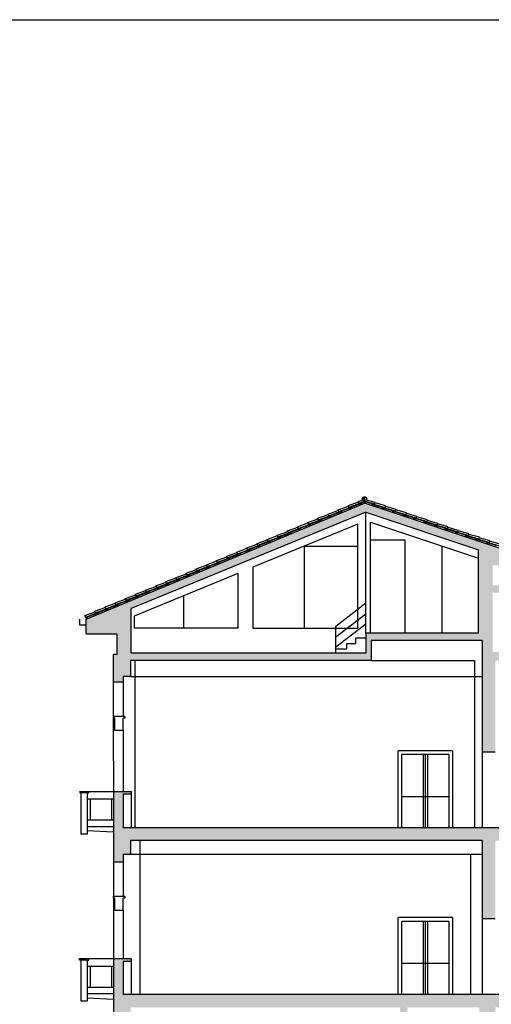
# Model space of a CAD drawing. Units: millimetres. Extents: x 1645 to 2470, y 1679 to 1940.
# Drawn here: x 1668 to 1680, y 1808 to 1833 of the extents above; entities that cross this region are included whole.
import ezdxf

# ---------------------------------------------------------------- set-up
doc = ezdxf.new("R2010")
doc.units = ezdxf.units.MM
for name, color, linetype in [('andamenti', 5, 'Continuous'), ('Campitura principale', 7, 'Continuous'), ('edifici', 3, 'Continuous'), ('infissi', 4, 'Continuous'), ('lin', 2, 'Continuous'), ('linee', 1, 'Continuous')]:
    doc.layers.add(name, color=color, linetype=linetype)

msp = doc.modelspace()

# ---------------------------------------------------------------- hatches: boundary and pattern name
at = {"layer": 'Campitura principale', "true_color": 0x000000}
h = msp.add_hatch(color=18, dxfattribs=at)
h.dxf.hatch_style = 1
edge = h.paths.add_edge_path()
edge.add_line((1701.489, 1818.36), (1701.489, 1819.24))
edge.add_line((1701.489, 1819.24), (1701.607, 1819.24))
edge.add_line((1701.607, 1819.24), (1701.607, 1819.337))
edge.add_spline(control_points=[(1701.607, 1819.337), (1701.716, 1819.338), (1701.805, 1819.372), (1701.828, 1819.429), (1701.848, 1819.532)], knot_values=[0, 0, 0, 0, 0.718597, 1.718597, 1.718597, 1.718597, 1.718597], degree=3, periodic=0)
edge.add_line((1701.848, 1819.532), (1701.607, 1819.532))
edge.add_line((1701.607, 1819.532), (1701.607, 1819.7))
edge.add_line((1701.607, 1819.7), (1701.778, 1819.7))
edge.add_line((1701.778, 1819.7), (1701.778, 1819.746))
edge.add_line((1701.778, 1819.746), (1698.878, 1821.284))
edge.add_line((1698.878, 1821.284), (1695.943, 1819.761))
edge.add_line((1695.943, 1819.761), (1695.943, 1819.7))
edge.add_line((1695.943, 1819.7), (1696.115, 1819.7))
edge.add_line((1696.115, 1819.7), (1696.115, 1819.532))
edge.add_line((1696.115, 1819.532), (1695.873, 1819.532))
edge.add_spline(control_points=[(1695.873, 1819.532), (1695.893, 1819.429), (1695.917, 1819.372), (1696.006, 1819.338), (1696.115, 1819.337)], knot_values=[0, 0, 0, 0, 1, 1.718597, 1.718597, 1.718597, 1.718597], degree=3, periodic=0)
edge.add_line((1696.115, 1819.337), (1696.115, 1819.24))
edge.add_line((1696.115, 1819.24), (1696.233, 1819.24))
edge.add_line((1696.233, 1819.24), (1696.233, 1818.949))
edge.add_line((1696.233, 1818.949), (1679.861, 1818.949))
edge.add_line((1679.861, 1818.949), (1679.861, 1819.444))
edge.add_line((1679.861, 1819.444), (1680.324, 1819.444))
edge.add_line((1680.324, 1819.444), (1680.324, 1819.775))
edge.add_line((1680.324, 1819.775), (1676.656, 1821.003))
edge.add_line((1676.656, 1821.003), (1669.698, 1818.099))
edge.add_line((1669.698, 1818.099), (1669.698, 1817.732))
edge.add_line((1669.698, 1817.732), (1670.461, 1817.732))
edge.add_line((1670.461, 1817.732), (1670.461, 1817.219))
edge.add_line((1670.461, 1817.219), (1670.369, 1817.219))
edge.add_line((1670.369, 1817.219), (1670.369, 1816.522))
edge.add_line((1670.369, 1816.522), (1670.623, 1816.522))
edge.add_line((1670.623, 1816.522), (1670.623, 1816.669))
edge.add_line((1670.623, 1816.669), (1670.808, 1816.669))
edge.add_line((1670.808, 1816.669), (1670.808, 1817.067))
edge.add_line((1670.808, 1817.067), (1676.817, 1817.067))
edge.add_line((1676.817, 1817.067), (1676.817, 1817.57))
edge.add_line((1676.817, 1817.57), (1679.595, 1817.57))
edge.add_line((1679.595, 1817.57), (1679.595, 1814.771))
edge.add_line((1679.595, 1814.771), (1679.924, 1814.771))
edge.add_line((1679.924, 1814.771), (1679.924, 1817.063))
edge.add_line((1679.924, 1817.063), (1697.877, 1817.063))
edge.add_line((1697.877, 1817.063), (1697.877, 1816.828))
edge.add_line((1697.877, 1816.828), (1698.377, 1816.828))
edge.add_line((1698.377, 1816.828), (1698.377, 1817.063))
edge.add_line((1698.377, 1817.063), (1700.989, 1817.063))
edge.add_line((1700.989, 1817.063), (1700.989, 1814.462))
edge.add_line((1700.989, 1814.462), (1701.239, 1814.462))
edge.add_line((1701.239, 1814.462), (1701.239, 1817.206))
edge.add_line((1701.239, 1817.206), (1715.279, 1817.206))
edge.add_line((1715.279, 1817.206), (1715.279, 1812.877))
edge.add_line((1715.279, 1812.877), (1670.623, 1812.877))
edge.add_line((1670.623, 1812.877), (1670.623, 1813.718))
edge.add_line((1670.623, 1813.718), (1670.82, 1813.718))
edge.add_line((1670.82, 1813.718), (1670.82, 1813.79))
edge.add_line((1670.82, 1813.79), (1670.375, 1813.79))
edge.add_line((1670.375, 1813.79), (1670.375, 1812.028))
edge.add_line((1670.375, 1812.028), (1670.623, 1812.028))
edge.add_line((1670.623, 1812.028), (1670.623, 1812.213))
edge.add_line((1670.623, 1812.213), (1670.808, 1812.213))
edge.add_line((1670.808, 1812.213), (1670.808, 1812.56))
edge.add_line((1670.808, 1812.56), (1679.595, 1812.56))
edge.add_line((1679.595, 1812.56), (1679.595, 1810.597))
edge.add_line((1679.595, 1810.597), (1679.924, 1810.597))
edge.add_line((1679.924, 1810.597), (1679.924, 1812.56))
edge.add_line((1679.924, 1812.56), (1697.877, 1812.56))
edge.add_line((1697.877, 1812.56), (1697.877, 1812.34))
edge.add_line((1697.877, 1812.34), (1698.377, 1812.34))
edge.add_line((1698.377, 1812.34), (1698.377, 1812.56))
edge.add_line((1698.377, 1812.56), (1705.713, 1812.56))
edge.add_arc((1705.747, 1811.503), 1.058, 88.1459, 91.8541, ccw=False)
edge.add_line((1705.782, 1812.56), (1708.099, 1812.56))
edge.add_arc((1708.131, 1811.461), 1.099, 88.3036, 91.6964, ccw=False)
edge.add_line((1708.164, 1812.56), (1711.195, 1812.56))
edge.add_arc((1711.214, 1811.463), 1.098, 88.9849, 91.0151, ccw=False)
edge.add_line((1711.234, 1812.56), (1714.259, 1812.56))
edge.add_arc((1714.286, 1811.481), 1.08, 88.6119, 91.3881, ccw=False)
edge.add_line((1714.312, 1812.56), (1716.656, 1812.56))
edge.add_arc((1716.685, 1811.469), 1.092, 88.4881, 91.5119, ccw=False)
edge.add_line((1716.713, 1812.56), (1719.058, 1812.56))
edge.add_arc((1719.084, 1811.481), 1.08, 88.6119, 91.3881, ccw=False)
edge.add_line((1719.11, 1812.56), (1724.09, 1812.56))
edge.add_line((1724.09, 1812.56), (1724.09, 1812.34))
edge.add_line((1724.09, 1812.34), (1724.575, 1812.34))
edge.add_line((1724.575, 1812.34), (1724.575, 1812.56))
edge.add_line((1724.575, 1812.56), (1726.655, 1812.56))
edge.add_line((1726.655, 1812.56), (1726.655, 1813.567))
edge.add_line((1726.655, 1813.567), (1726.575, 1813.619))
edge.add_line((1726.575, 1813.619), (1726.575, 1812.877))
edge.add_line((1726.575, 1812.877), (1715.462, 1812.877))
edge.add_line((1715.462, 1812.877), (1715.462, 1817.206))
edge.add_line((1715.462, 1817.206), (1717.908, 1817.206))
edge.add_line((1717.908, 1817.206), (1717.908, 1814.457))
edge.add_line((1717.908, 1814.457), (1718.091, 1814.457))
edge.add_line((1718.091, 1814.457), (1718.091, 1817.206))
edge.add_line((1718.091, 1817.206), (1720.955, 1817.206))
edge.add_line((1720.955, 1817.206), (1720.955, 1814.457))
edge.add_line((1720.955, 1814.457), (1721.138, 1814.457))
edge.add_line((1721.138, 1814.457), (1721.138, 1815.015))
edge.add_line((1721.138, 1815.015), (1724.183, 1815.015))
edge.add_line((1724.183, 1815.015), (1724.183, 1815.271))
edge.add_line((1724.183, 1815.271), (1721.138, 1815.271))
edge.add_line((1721.138, 1815.271), (1721.138, 1817.206))
edge.add_line((1721.138, 1817.206), (1724.09, 1817.206))
edge.add_line((1724.09, 1817.206), (1724.09, 1816.828))
edge.add_line((1724.09, 1816.828), (1724.575, 1816.828))
edge.add_line((1724.575, 1816.828), (1724.575, 1816.97))
edge.add_line((1724.575, 1816.97), (1732.051, 1816.97))
edge.add_line((1732.051, 1816.97), (1732.051, 1815.717))
edge.add_line((1732.051, 1815.717), (1732.432, 1815.717))
edge.add_line((1732.432, 1815.717), (1732.432, 1816.511))
edge.add_line((1732.432, 1816.511), (1732.536, 1816.511))
edge.add_line((1732.536, 1816.511), (1732.536, 1817.116))
edge.add_line((1732.536, 1817.116), (1732.644, 1817.116))
edge.add_line((1732.644, 1817.116), (1732.644, 1817.241))
edge.add_line((1732.644, 1817.241), (1732.92, 1817.241))
edge.add_line((1732.92, 1817.241), (1732.92, 1817.333))
edge.add_arc((1732.92, 1817.523), 0.191, 270, 360)
edge.add_line((1733.111, 1817.523), (1732.643, 1817.523))
edge.add_line((1732.643, 1817.523), (1732.642, 1817.934))
edge.add_line((1732.642, 1817.934), (1732.051, 1817.934))
edge.add_line((1732.051, 1817.934), (1732.051, 1817.287))
edge.add_line((1732.051, 1817.287), (1724.575, 1817.287))
edge.add_line((1724.575, 1817.287), (1724.575, 1819.824))
edge.add_line((1724.575, 1819.824), (1726.781, 1820.839))
edge.add_line((1726.781, 1820.839), (1729.973, 1820.839))
edge.add_line((1729.973, 1820.839), (1732.051, 1819.824))
edge.add_line((1732.051, 1819.824), (1732.051, 1818.683))
edge.add_line((1732.051, 1818.683), (1732.642, 1818.683))
edge.add_line((1732.642, 1818.683), (1732.642, 1819.274))
edge.add_line((1732.642, 1819.274), (1732.76, 1819.274))
edge.add_line((1732.76, 1819.274), (1732.76, 1819.37))
edge.add_spline(control_points=[(1732.76, 1819.37), (1732.869, 1819.371), (1732.958, 1819.405), (1732.982, 1819.462), (1733.002, 1819.565)], knot_values=[0, 0, 0, 0, 0.718597, 1.718597, 1.718597, 1.718597, 1.718597], degree=3, periodic=0)
edge.add_line((1733.002, 1819.565), (1732.76, 1819.565))
edge.add_line((1732.76, 1819.565), (1732.76, 1819.733))
edge.add_line((1732.76, 1819.733), (1732.932, 1819.733))
edge.add_line((1732.932, 1819.733), (1732.932, 1819.789))
edge.add_line((1732.932, 1819.789), (1730.156, 1821.145))
edge.add_line((1730.156, 1821.145), (1726.651, 1821.145))
edge.add_line((1726.651, 1821.145), (1723.8, 1819.833))
edge.add_line((1723.8, 1819.833), (1723.8, 1819.733))
edge.add_line((1723.8, 1819.733), (1723.972, 1819.733))
edge.add_line((1723.972, 1819.733), (1723.972, 1819.565))
edge.add_line((1723.972, 1819.565), (1723.73, 1819.565))
edge.add_spline(control_points=[(1723.73, 1819.565), (1723.75, 1819.462), (1723.774, 1819.405), (1723.863, 1819.371), (1723.972, 1819.37)], knot_values=[0, 0, 0, 0, 1, 1.718597, 1.718597, 1.718597, 1.718597], degree=3, periodic=0)
edge.add_line((1723.972, 1819.37), (1723.972, 1819.274))
edge.add_line((1723.972, 1819.274), (1724.09, 1819.274))
edge.add_line((1724.09, 1819.274), (1724.09, 1818.36))
edge.add_line((1724.09, 1818.36), (1701.489, 1818.36))
h.paths.add_polyline_path([(1724.09, 1818.043), (1724.09, 1817.523), (1701.489, 1817.523), (1701.489, 1818.043)], flags=16)
h.paths.add_polyline_path([(1700.989, 1817.276), (1679.861, 1817.276), (1679.861, 1818.762), (1696.722, 1818.762), (1696.722, 1819.816), (1697.877, 1820.415), (1697.877, 1818.863), (1698.377, 1818.863), (1698.377, 1820.677), (1698.878, 1820.937), (1700.989, 1819.818)], flags=16)
h.paths.add_polyline_path([(1679.507, 1817.752), (1676.688, 1817.752), (1676.688, 1817.248), (1670.817, 1817.248), (1670.817, 1818.365), (1676.688, 1820.776), (1679.507, 1819.839)], flags=16)
h.paths.add_polyline_path([(1676.688, 1817.985), (1675.939, 1817.406), (1675.939, 1817.879), (1673.862, 1817.879), (1673.862, 1819.398), (1676.487, 1820.476), (1676.487, 1818.351), (1676.688, 1818.506)], flags=0)
h.paths.add_polyline_path([(1673.484, 1817.879), (1670.893, 1817.879), (1670.893, 1818.179), (1673.484, 1819.243)], flags=0)
h = msp.add_hatch(color=18, dxfattribs=at)
h.dxf.hatch_style = 1
h.paths.add_polyline_path([(1729.968, 1810.495), (1732.051, 1810.495), (1732.051, 1809.452), (1732.742, 1809.452), (1732.742, 1809.621), (1732.644, 1809.621), (1732.644, 1813.608), (1732.708, 1813.608), (1732.708, 1813.743), (1732.051, 1813.743), (1732.051, 1810.769), (1729.604, 1810.769), (1729.604, 1810.624), (1729.381, 1810.624), (1729.381, 1810.479), (1729.158, 1810.479), (1729.158, 1810.334), (1728.934, 1810.334), (1728.934, 1810.189), (1728.711, 1810.189), (1728.711, 1810.043), (1728.488, 1810.043), (1728.488, 1809.898), (1728.265, 1809.898), (1728.265, 1809.753), (1728.041, 1809.753), (1728.041, 1809.608), (1727.818, 1809.608), (1727.818, 1809.463), (1727.595, 1809.463), (1727.595, 1809.318), (1727.372, 1809.318), (1727.372, 1809.173), (1727.149, 1809.173), (1727.149, 1809.028), (1726.925, 1809.028), (1726.925, 1808.883), (1726.652, 1808.883), (1726.652, 1808.703), (1670.623, 1808.703), (1670.623, 1809.533), (1670.82, 1809.533), (1670.82, 1809.605), (1670.375, 1809.605), (1670.375, 1808.037), (1670.808, 1808.037), (1670.808, 1808.386), (1677.543, 1808.386), (1677.543, 1807.093), (1677.723, 1807.093), (1677.723, 1808.386), (1679.522, 1808.386), (1679.522, 1807.093), (1679.924, 1807.093), (1679.924, 1808.386), (1697.877, 1808.386), (1697.877, 1808.165), (1698.377, 1808.165), (1698.377, 1808.386), (1724.09, 1808.386), (1724.09, 1808.165), (1724.575, 1808.165), (1724.575, 1808.386), (1726.655, 1808.386)])
h.paths.add_polyline_path([(1736.992, 1805.145), (1679.961, 1805.145), (1679.961, 1805.285), (1679.742, 1805.285), (1679.742, 1805.376), (1679.477, 1805.376), (1679.477, 1805.504), (1670.779, 1805.504), (1670.779, 1805.135), (1662.376, 1804.991), (1662.386, 1804.46), (1670.788, 1804.605), (1670.779, 1804.973), (1679.477, 1804.973), (1679.477, 1804.845), (1679.742, 1804.845), (1679.742, 1804.754), (1679.961, 1804.754), (1679.961, 1804.614), (1736.992, 1804.614)])
h.paths.add_polyline_path([(1670.779, 1805.946), (1670.819, 1805.946), (1670.819, 1806.027), (1670.68, 1806.027), (1670.68, 1806.828), (1670.726, 1806.828), (1670.726, 1806.895), (1670.294, 1806.895), (1670.294, 1806.828), (1670.33, 1806.828), (1670.33, 1805.128), (1670.779, 1805.135), (1670.779, 1805.504)])
edge = h.paths.add_edge_path()
edge.add_spline(control_points=[(1732.646, 1808.447), (1732.726, 1808.435), (1732.807, 1808.466), (1732.825, 1808.561), (1732.814, 1808.623), (1732.766, 1808.691), (1732.678, 1808.685)], knot_values=[0, 0, 0, 0, 1, 2, 3, 4, 4, 4, 4], degree=3, periodic=0)
edge.add_line((1732.678, 1808.685), (1732.051, 1808.685))
edge.add_line((1732.051, 1808.685), (1732.051, 1805.145))
edge.add_line((1732.051, 1805.145), (1733.086, 1805.145))
edge.add_line((1733.086, 1805.145), (1732.646, 1808.447))
h.paths.add_polyline_path([(1732.051, 1806.959), (1729.604, 1806.959), (1729.604, 1806.824), (1729.424, 1806.824), (1729.424, 1806.698), (1729.187, 1806.698), (1729.187, 1806.572), (1728.949, 1806.572), (1728.949, 1806.446), (1728.711, 1806.446), (1728.711, 1806.32), (1728.487, 1806.32), (1728.487, 1806.181), (1728.287, 1806.181), (1728.287, 1806.047), (1728.032, 1806.047), (1728.032, 1805.902), (1727.816, 1805.902), (1727.816, 1805.776), (1727.561, 1805.776), (1727.561, 1805.65), (1727.342, 1805.65), (1727.342, 1805.524), (1727.124, 1805.524), (1727.124, 1805.398), (1726.869, 1805.398), (1726.869, 1805.294), (1726.655, 1805.294), (1726.655, 1805.145), (1727.038, 1805.145), (1729.897, 1806.685), (1732.051, 1806.685)])

# ---------------------------------------------------------------- linework, layer by layer
at = {"color": 18, "true_color": 0x000000}
msp.add_line((1645.04, 1833.103), (1758.861, 1833.103), dxfattribs=at)
at = {"color": 1}
for p, q in [((1676.25, 1820.943), (1676.508, 1821.036)), ((1676.265, 1820.9), (1676.588, 1821.019)), ((1676.334, 1820.913), (1676.592, 1821.008)), ((1676.503, 1821.049), (1676.624, 1821.093)), ((1676.523, 1820.995), (1676.503, 1821.049)), ((1676.519, 1821.006), (1676.639, 1821.05)), ((1676.581, 1820.972), (1676.57, 1821)), ((1676.6, 1821.112), (1676.587, 1821.112)), ((1676.588, 1821.019), (1676.643, 1821.039)), ((1676.588, 1821.019), (1676.592, 1821.008)), ((1676.656, 1821.004), (1676.624, 1821.093)), ((1676.656, 1821.004), (1676.656, 1821.146)), ((1676.656, 1821.004), (1676.68, 1821.089)), ((1676.841, 1820.985), (1676.665, 1821.036)), ((1676.91, 1820.977), (1676.668, 1821.047)), ((1676.923, 1821.021), (1676.68, 1821.089)), ((1676.724, 1821.112), (1676.712, 1821.112)), ((1676.91, 1820.977), (1676.923, 1821.021)), ((1677.183, 1820.934), (1676.919, 1821.008)), ((1675.743, 1820.732), (1676.001, 1820.825)), ((1675.759, 1820.689), (1676.081, 1820.808)), ((1675.827, 1820.702), (1676.085, 1820.797)), ((1675.996, 1820.838), (1676.254, 1820.93)), ((1676.012, 1820.795), (1675.996, 1820.838)), ((1676.012, 1820.795), (1676.334, 1820.913)), ((1676.012, 1820.795), (1676.016, 1820.784)), ((1676.046, 1820.749), (1676.034, 1820.778)), ((1676.075, 1820.761), (1676.063, 1820.789)), ((1676.08, 1820.808), (1676.338, 1820.903)), ((1676.081, 1820.808), (1676.085, 1820.797)), ((1676.265, 1820.9), (1676.25, 1820.943)), ((1676.265, 1820.9), (1676.269, 1820.89)), ((1676.3, 1820.855), (1676.288, 1820.884)), ((1676.328, 1820.867), (1676.316, 1820.895)), ((1676.334, 1820.913), (1676.338, 1820.903)), ((1676.553, 1820.961), (1676.541, 1820.99)), ((1676.84, 1820.985), (1676.837, 1820.974)), ((1677.101, 1820.898), (1676.837, 1820.974)), ((1677.171, 1820.89), (1676.84, 1820.985)), ((1676.85, 1820.939), (1676.86, 1820.968)), ((1676.879, 1820.929), (1676.889, 1820.959)), ((1676.91, 1820.977), (1676.907, 1820.966)), ((1677.101, 1820.898), (1677.098, 1820.887)), ((1677.362, 1820.811), (1677.098, 1820.887)), ((1677.431, 1820.803), (1677.101, 1820.898)), ((1677.111, 1820.852), (1677.12, 1820.88)), ((1677.14, 1820.842), (1677.15, 1820.872)), ((1677.171, 1820.89), (1677.167, 1820.879)), ((1677.171, 1820.89), (1677.183, 1820.934)), ((1677.444, 1820.847), (1677.179, 1820.921)), ((1677.361, 1820.81), (1677.358, 1820.799)), ((1677.622, 1820.723), (1677.358, 1820.799)), ((1677.691, 1820.715), (1677.361, 1820.81)), ((1677.371, 1820.764), (1677.381, 1820.793)), ((1677.4, 1820.755), (1677.41, 1820.785)), ((1677.431, 1820.803), (1677.428, 1820.792)), ((1677.431, 1820.803), (1677.444, 1820.847)), ((1677.704, 1820.759), (1677.44, 1820.833)), ((1677.691, 1820.715), (1677.704, 1820.759)), ((1674.982, 1820.415), (1675.24, 1820.508)), ((1675.235, 1820.52), (1675.494, 1820.613)), ((1675.251, 1820.478), (1675.235, 1820.52)), ((1675.251, 1820.478), (1675.574, 1820.596)), ((1675.32, 1820.49), (1675.578, 1820.585)), ((1675.489, 1820.626), (1675.747, 1820.719)), ((1675.505, 1820.583), (1675.489, 1820.626)), ((1675.505, 1820.583), (1675.828, 1820.702)), ((1675.505, 1820.583), (1675.509, 1820.573)), ((1675.539, 1820.538), (1675.527, 1820.567)), ((1675.567, 1820.549), (1675.555, 1820.578)), ((1675.574, 1820.596), (1675.832, 1820.691)), ((1675.574, 1820.596), (1675.578, 1820.585)), ((1675.759, 1820.689), (1675.743, 1820.732)), ((1675.759, 1820.689), (1675.763, 1820.678)), ((1675.793, 1820.643), (1675.781, 1820.673)), ((1675.821, 1820.655), (1675.81, 1820.683)), ((1675.828, 1820.702), (1675.832, 1820.691)), ((1677.621, 1820.723), (1677.618, 1820.712)), ((1677.882, 1820.636), (1677.618, 1820.712)), ((1677.952, 1820.628), (1677.621, 1820.723)), ((1677.631, 1820.677), (1677.641, 1820.706)), ((1677.66, 1820.667), (1677.67, 1820.698)), ((1677.691, 1820.715), (1677.688, 1820.704)), ((1677.964, 1820.672), (1677.7, 1820.746)), ((1677.882, 1820.636), (1677.879, 1820.625)), ((1678.143, 1820.549), (1677.879, 1820.625)), ((1678.212, 1820.541), (1677.882, 1820.636)), ((1677.892, 1820.59), (1677.901, 1820.619)), ((1677.921, 1820.58), (1677.931, 1820.61)), ((1677.952, 1820.628), (1677.948, 1820.617)), ((1677.952, 1820.628), (1677.964, 1820.672)), ((1678.225, 1820.585), (1677.96, 1820.659)), ((1678.142, 1820.549), (1678.139, 1820.538)), ((1678.403, 1820.462), (1678.139, 1820.538)), ((1678.472, 1820.454), (1678.142, 1820.549)), ((1678.152, 1820.503), (1678.162, 1820.532)), ((1678.181, 1820.493), (1678.191, 1820.523)), ((1678.212, 1820.541), (1678.209, 1820.53)), ((1678.212, 1820.541), (1678.225, 1820.585)), ((1678.485, 1820.498), (1678.221, 1820.572)), ((1674.475, 1820.203), (1674.734, 1820.296)), ((1674.491, 1820.16), (1674.814, 1820.279)), ((1674.56, 1820.173), (1674.818, 1820.268)), ((1674.729, 1820.309), (1674.987, 1820.402)), ((1674.745, 1820.266), (1674.729, 1820.309)), ((1674.745, 1820.266), (1675.067, 1820.385)), ((1674.745, 1820.266), (1674.749, 1820.255)), ((1674.807, 1820.232), (1674.795, 1820.26)), ((1674.813, 1820.279), (1675.071, 1820.374)), ((1674.814, 1820.279), (1674.818, 1820.268)), ((1674.998, 1820.372), (1674.982, 1820.415)), ((1674.998, 1820.372), (1675.32, 1820.49)), ((1674.998, 1820.372), (1675.002, 1820.361)), ((1675.032, 1820.326), (1675.02, 1820.356)), ((1675.061, 1820.338), (1675.049, 1820.366)), ((1675.066, 1820.385), (1675.324, 1820.48)), ((1675.067, 1820.385), (1675.071, 1820.374)), ((1675.251, 1820.478), (1675.255, 1820.467)), ((1675.286, 1820.432), (1675.273, 1820.461)), ((1675.314, 1820.444), (1675.302, 1820.472)), ((1675.32, 1820.49), (1675.324, 1820.48)), ((1678.403, 1820.462), (1678.399, 1820.451)), ((1678.663, 1820.375), (1678.399, 1820.451)), ((1678.733, 1820.367), (1678.403, 1820.462)), ((1678.412, 1820.416), (1678.422, 1820.445)), ((1678.441, 1820.406), (1678.451, 1820.436)), ((1678.472, 1820.454), (1678.469, 1820.443)), ((1678.472, 1820.454), (1678.485, 1820.498)), ((1678.745, 1820.411), (1678.481, 1820.485)), ((1678.663, 1820.375), (1678.66, 1820.364)), ((1678.924, 1820.287), (1678.66, 1820.364)), ((1678.993, 1820.279), (1678.663, 1820.375)), ((1678.673, 1820.328), (1678.682, 1820.357)), ((1678.702, 1820.319), (1678.712, 1820.349)), ((1678.733, 1820.367), (1678.729, 1820.356)), ((1678.733, 1820.367), (1678.745, 1820.411)), ((1679.006, 1820.323), (1678.741, 1820.397)), ((1678.923, 1820.287), (1678.92, 1820.276)), ((1679.184, 1820.2), (1678.92, 1820.276)), ((1679.253, 1820.192), (1678.923, 1820.287)), ((1678.933, 1820.241), (1678.943, 1820.27)), ((1678.962, 1820.232), (1678.972, 1820.262)), ((1678.993, 1820.279), (1678.99, 1820.268)), ((1678.993, 1820.279), (1679.006, 1820.323)), ((1679.266, 1820.236), (1679.002, 1820.31)), ((1673.969, 1819.992), (1674.227, 1820.084)), ((1673.984, 1819.949), (1674.307, 1820.067)), ((1674.053, 1819.962), (1674.311, 1820.057)), ((1674.222, 1820.097), (1674.48, 1820.19)), ((1674.238, 1820.054), (1674.222, 1820.097)), ((1674.238, 1820.054), (1674.56, 1820.173)), ((1674.238, 1820.054), (1674.242, 1820.044)), ((1674.272, 1820.009), (1674.26, 1820.038)), ((1674.306, 1820.067), (1674.564, 1820.162)), ((1674.307, 1820.067), (1674.311, 1820.057)), ((1674.491, 1820.16), (1674.475, 1820.203)), ((1674.491, 1820.16), (1674.495, 1820.149)), ((1674.526, 1820.115), (1674.513, 1820.144)), ((1674.554, 1820.126), (1674.542, 1820.154)), ((1674.56, 1820.173), (1674.564, 1820.162)), ((1674.779, 1820.22), (1674.767, 1820.25)), ((1679.184, 1820.2), (1679.18, 1820.189)), ((1679.445, 1820.113), (1679.18, 1820.189)), ((1679.514, 1820.105), (1679.184, 1820.2)), ((1679.193, 1820.154), (1679.203, 1820.183)), ((1679.222, 1820.144), (1679.232, 1820.175)), ((1679.253, 1820.192), (1679.25, 1820.181)), ((1679.253, 1820.192), (1679.266, 1820.236)), ((1679.526, 1820.149), (1679.262, 1820.223)), ((1679.444, 1820.113), (1679.441, 1820.102)), ((1679.705, 1820.026), (1679.441, 1820.102)), ((1679.774, 1820.018), (1679.444, 1820.113)), ((1679.454, 1820.067), (1679.463, 1820.096)), ((1679.483, 1820.057), (1679.493, 1820.087)), ((1679.514, 1820.105), (1679.51, 1820.094)), ((1679.514, 1820.105), (1679.526, 1820.149)), ((1679.787, 1820.062), (1679.522, 1820.136)), ((1679.704, 1820.026), (1679.701, 1820.015)), ((1679.965, 1819.939), (1679.701, 1820.015)), ((1680.034, 1819.931), (1679.704, 1820.026)), ((1679.714, 1819.98), (1679.724, 1820.009)), ((1679.774, 1820.018), (1679.771, 1820.007)), ((1679.774, 1820.018), (1679.787, 1820.062)), ((1680.047, 1819.975), (1679.783, 1820.049)), ((1673.209, 1819.674), (1673.467, 1819.767)), ((1673.462, 1819.78), (1673.72, 1819.873)), ((1673.478, 1819.737), (1673.462, 1819.78)), ((1673.478, 1819.737), (1673.8, 1819.856)), ((1673.546, 1819.75), (1673.804, 1819.845)), ((1673.715, 1819.886), (1673.973, 1819.979)), ((1673.731, 1819.843), (1673.715, 1819.886)), ((1673.731, 1819.843), (1674.053, 1819.962)), ((1673.731, 1819.843), (1673.735, 1819.832)), ((1673.766, 1819.797), (1673.753, 1819.827)), ((1673.794, 1819.809), (1673.782, 1819.837)), ((1673.799, 1819.856), (1674.057, 1819.951)), ((1673.8, 1819.856), (1673.804, 1819.845)), ((1673.984, 1819.949), (1673.969, 1819.992)), ((1673.984, 1819.949), (1673.988, 1819.938)), ((1674.019, 1819.903), (1674.007, 1819.932)), ((1674.047, 1819.915), (1674.035, 1819.943)), ((1674.053, 1819.962), (1674.057, 1819.951)), ((1679.743, 1819.97), (1679.753, 1820)), ((1672.702, 1819.463), (1672.96, 1819.556)), ((1672.718, 1819.42), (1673.04, 1819.539)), ((1672.786, 1819.433), (1673.044, 1819.528)), ((1672.955, 1819.569), (1673.213, 1819.661)), ((1672.971, 1819.526), (1672.955, 1819.569)), ((1672.971, 1819.526), (1673.293, 1819.644)), ((1672.971, 1819.526), (1672.975, 1819.515)), ((1673.034, 1819.492), (1673.022, 1819.52)), ((1673.039, 1819.539), (1673.297, 1819.634)), ((1673.04, 1819.539), (1673.044, 1819.528)), ((1673.224, 1819.631), (1673.209, 1819.674)), ((1673.224, 1819.631), (1673.547, 1819.75)), ((1673.224, 1819.631), (1673.228, 1819.621)), ((1673.259, 1819.586), (1673.247, 1819.615)), ((1673.287, 1819.598), (1673.275, 1819.626)), ((1673.293, 1819.644), (1673.551, 1819.739)), ((1673.293, 1819.644), (1673.297, 1819.634)), ((1673.478, 1819.737), (1673.482, 1819.726)), ((1673.512, 1819.692), (1673.5, 1819.721)), ((1673.54, 1819.703), (1673.529, 1819.731)), ((1673.547, 1819.75), (1673.551, 1819.739)), ((1672.195, 1819.251), (1672.453, 1819.344)), ((1672.211, 1819.208), (1672.533, 1819.327)), ((1672.279, 1819.221), (1672.537, 1819.316)), ((1672.448, 1819.357), (1672.707, 1819.45)), ((1672.464, 1819.314), (1672.448, 1819.357)), ((1672.464, 1819.314), (1672.787, 1819.433)), ((1672.464, 1819.314), (1672.468, 1819.303)), ((1672.499, 1819.269), (1672.486, 1819.298)), ((1672.527, 1819.28), (1672.515, 1819.308)), ((1672.533, 1819.327), (1672.791, 1819.422)), ((1672.533, 1819.327), (1672.537, 1819.316)), ((1672.718, 1819.42), (1672.702, 1819.463)), ((1672.718, 1819.42), (1672.722, 1819.409)), ((1672.752, 1819.374), (1672.74, 1819.404)), ((1672.78, 1819.386), (1672.768, 1819.414)), ((1672.787, 1819.433), (1672.791, 1819.422)), ((1673.005, 1819.48), (1672.993, 1819.509)), ((1671.435, 1818.934), (1671.693, 1819.027)), ((1671.688, 1819.04), (1671.946, 1819.133)), ((1671.704, 1818.997), (1671.688, 1819.04)), ((1671.704, 1818.997), (1672.027, 1819.115)), ((1671.772, 1819.01), (1672.03, 1819.105)), ((1671.942, 1819.146), (1672.2, 1819.238)), ((1671.957, 1819.103), (1671.942, 1819.146)), ((1671.957, 1819.103), (1672.28, 1819.221)), ((1671.957, 1819.103), (1671.961, 1819.092)), ((1671.992, 1819.057), (1671.98, 1819.086)), ((1672.02, 1819.069), (1672.008, 1819.097)), ((1672.026, 1819.116), (1672.284, 1819.211)), ((1672.027, 1819.115), (1672.03, 1819.105)), ((1672.211, 1819.208), (1672.195, 1819.251)), ((1672.211, 1819.208), (1672.215, 1819.198)), ((1672.245, 1819.163), (1672.233, 1819.192)), ((1672.273, 1819.175), (1672.262, 1819.203)), ((1672.28, 1819.221), (1672.284, 1819.211)), ((1670.928, 1818.723), (1671.186, 1818.815)), ((1670.944, 1818.68), (1671.266, 1818.798)), ((1671.012, 1818.693), (1671.27, 1818.788)), ((1671.182, 1818.828), (1671.44, 1818.921)), ((1671.197, 1818.785), (1671.182, 1818.828)), ((1671.197, 1818.785), (1671.52, 1818.904)), ((1671.197, 1818.785), (1671.201, 1818.775)), ((1671.26, 1818.752), (1671.248, 1818.78)), ((1671.266, 1818.798), (1671.524, 1818.893)), ((1671.266, 1818.798), (1671.27, 1818.788)), ((1671.451, 1818.891), (1671.435, 1818.934)), ((1671.451, 1818.891), (1671.773, 1819.01)), ((1671.451, 1818.891), (1671.455, 1818.88)), ((1671.485, 1818.846), (1671.473, 1818.875)), ((1671.513, 1818.857), (1671.502, 1818.885)), ((1671.519, 1818.904), (1671.777, 1818.999)), ((1671.519, 1818.904), (1671.523, 1818.893)), ((1671.704, 1818.997), (1671.708, 1818.986)), ((1671.739, 1818.951), (1671.726, 1818.981)), ((1671.767, 1818.963), (1671.755, 1818.991)), ((1671.772, 1819.01), (1671.776, 1818.999)), ((1670.421, 1818.511), (1670.68, 1818.604)), ((1670.437, 1818.468), (1670.76, 1818.587)), ((1670.506, 1818.481), (1670.764, 1818.576)), ((1670.675, 1818.617), (1670.933, 1818.71)), ((1670.691, 1818.574), (1670.675, 1818.617)), ((1670.691, 1818.574), (1671.013, 1818.692)), ((1670.691, 1818.574), (1670.695, 1818.563)), ((1670.725, 1818.528), (1670.713, 1818.558)), ((1670.753, 1818.54), (1670.741, 1818.568)), ((1670.759, 1818.587), (1671.017, 1818.682)), ((1670.76, 1818.587), (1670.764, 1818.576)), ((1670.944, 1818.68), (1670.928, 1818.723)), ((1670.944, 1818.68), (1670.948, 1818.669)), ((1670.978, 1818.634), (1670.966, 1818.663)), ((1671.007, 1818.646), (1670.995, 1818.674)), ((1671.013, 1818.692), (1671.017, 1818.682)), ((1671.232, 1818.74), (1671.22, 1818.769)), ((1669.66, 1818.194), (1669.919, 1818.287)), ((1669.914, 1818.3), (1670.173, 1818.393)), ((1669.93, 1818.257), (1669.914, 1818.3)), ((1669.93, 1818.257), (1670.252, 1818.375)), ((1669.998, 1818.269), (1670.256, 1818.365)), ((1670.168, 1818.405), (1670.426, 1818.498)), ((1670.184, 1818.362), (1670.168, 1818.405)), ((1670.184, 1818.362), (1670.506, 1818.481)), ((1670.184, 1818.362), (1670.188, 1818.352)), ((1670.218, 1818.317), (1670.206, 1818.346)), ((1670.246, 1818.329), (1670.235, 1818.357)), ((1670.252, 1818.375), (1670.51, 1818.47)), ((1670.252, 1818.375), (1670.256, 1818.365)), ((1670.437, 1818.468), (1670.421, 1818.511)), ((1670.437, 1818.468), (1670.441, 1818.457)), ((1670.472, 1818.423), (1670.459, 1818.452)), ((1670.5, 1818.434), (1670.488, 1818.462)), ((1670.506, 1818.481), (1670.51, 1818.47)), ((1669.676, 1818.151), (1669.66, 1818.194)), ((1669.676, 1818.151), (1669.998, 1818.269)), ((1669.676, 1818.151), (1669.68, 1818.14)), ((1669.68, 1818.14), (1670.002, 1818.259)), ((1669.718, 1818.108), (1669.702, 1818.147)), ((1669.746, 1818.12), (1669.73, 1818.158)), ((1669.93, 1818.257), (1669.934, 1818.246)), ((1669.964, 1818.211), (1669.952, 1818.24)), ((1669.993, 1818.223), (1669.981, 1818.251)), ((1677.496, 1812.877), (1677.496, 1814.804)), ((1678.852, 1814.804), (1677.496, 1814.804)), ((1677.588, 1812.877), (1677.588, 1814.712)), ((1678.76, 1814.712), (1677.588, 1814.712)), ((1678.12, 1814.712), (1678.12, 1812.877)), ((1678.174, 1814.712), (1678.174, 1812.877)), ((1678.227, 1814.712), (1678.227, 1812.877)), ((1678.76, 1814.712), (1678.76, 1812.877)), ((1678.852, 1814.804), (1678.852, 1812.877)), ((1678.76, 1813.654), (1677.588, 1813.654)), ((1677.496, 1808.703), (1677.496, 1810.63)), ((1678.852, 1810.63), (1677.496, 1810.63)), ((1677.588, 1808.703), (1677.588, 1810.538)), ((1678.76, 1810.538), (1677.588, 1810.538)), ((1678.12, 1810.538), (1678.12, 1808.703)), ((1678.174, 1810.538), (1678.174, 1808.703)), ((1678.227, 1810.538), (1678.227, 1808.703)), ((1678.76, 1810.538), (1678.76, 1808.703)), ((1678.852, 1810.63), (1678.852, 1808.703)), ((1678.76, 1809.48), (1677.588, 1809.48)), ((1726.652, 1808.703), (1670.623, 1808.703))]:
    msp.add_line(p, q, dxfattribs=at)
for radius, start, end in [(0.0749, 23.6523, 156.3477), (0.0635, 28.2597, 151.7403)]:
    msp.add_arc((1676.656, 1821.082), radius, start, end, dxfattribs=at)
at = {"layer": 'andamenti', "color": 5}
for p, q in [((1669.698, 1818.099), (1676.656, 1821.003)), ((1680.324, 1819.775), (1676.656, 1821.003)), ((1676.688, 1820.776), (1670.817, 1818.365)), ((1676.688, 1820.776), (1679.507, 1819.839)), ((1679.507, 1817.752), (1679.507, 1819.839)), ((1670.817, 1817.248), (1670.817, 1818.365)), ((1669.541, 1817.947), (1669.541, 1818.099)), ((1669.698, 1817.732), (1669.698, 1818.099)), ((1669.694, 1817.947), (1669.541, 1817.947)), ((1669.698, 1817.732), (1670.461, 1817.732)), ((1670.461, 1817.732), (1670.461, 1817.219)), ((1679.507, 1817.752), (1676.688, 1817.752)), ((1676.688, 1817.752), (1676.688, 1817.248)), ((1679.595, 1817.57), (1676.817, 1817.57)), ((1676.817, 1817.57), (1676.817, 1817.067)), ((1679.595, 1817.57), (1679.595, 1814.771)), ((1670.461, 1817.219), (1670.369, 1817.219)), ((1670.369, 1817.219), (1670.369, 1816.522)), ((1676.817, 1817.067), (1670.808, 1817.067)), ((1670.808, 1817.067), (1670.808, 1816.669)), ((1676.688, 1817.248), (1670.817, 1817.248)), ((1670.808, 1816.669), (1670.623, 1816.669)), ((1670.623, 1816.669), (1670.623, 1816.522)), ((1670.808, 1816.669), (1679.595, 1816.669)), ((1670.623, 1816.522), (1670.369, 1816.522)), ((1670.371, 1815.662), (1670.371, 1815.623)), ((1679.924, 1814.771), (1679.595, 1814.771)), ((1670.375, 1813.79), (1670.375, 1812.028)), ((1670.375, 1813.79), (1670.82, 1813.79)), ((1670.623, 1813.718), (1670.623, 1812.877)), ((1670.82, 1813.718), (1670.623, 1813.718)), ((1670.82, 1813.79), (1670.82, 1813.718)), ((1670.808, 1812.56), (1670.808, 1812.213)), ((1679.595, 1812.56), (1679.595, 1810.597)), ((1679.595, 1812.213), (1670.623, 1812.213)), ((1670.623, 1812.213), (1670.623, 1812.028)), ((1670.375, 1812.028), (1670.623, 1812.028)), ((1670.371, 1811.156), (1670.371, 1811.118)), ((1679.924, 1810.597), (1679.595, 1810.597)), ((1670.375, 1809.605), (1670.375, 1808.037)), ((1670.375, 1809.605), (1670.82, 1809.605)), ((1670.623, 1809.533), (1670.623, 1808.703)), ((1670.82, 1809.533), (1670.623, 1809.533)), ((1670.82, 1809.605), (1670.82, 1809.533))]:
    msp.add_line(p, q, dxfattribs=at)
at = {"layer": 'andamenti', "color": 3}
for p, q in [((1676.688, 1817.752), (1676.688, 1820.776)), ((1676.808, 1817.752), (1676.808, 1820.525)), ((1676.808, 1820.525), (1679.507, 1819.627)), ((1676.487, 1820.476), (1673.862, 1819.398)), ((1676.487, 1817.879), (1676.487, 1820.476)), ((1676.808, 1820.088), (1677.663, 1820.088)), ((1677.663, 1820.088), (1677.663, 1817.752)), ((1675.158, 1817.879), (1675.158, 1819.931)), ((1675.158, 1819.931), (1676.487, 1819.931)), ((1678.585, 1819.934), (1678.585, 1817.752)), ((1673.862, 1819.398), (1673.862, 1817.879)), ((1673.484, 1819.243), (1670.893, 1818.179)), ((1673.484, 1819.243), (1673.484, 1817.879)), ((1672.14, 1817.879), (1672.14, 1818.691)), ((1675.939, 1817.928), (1676.688, 1818.506)), ((1670.893, 1818.179), (1670.893, 1817.879)), ((1675.939, 1817.654), (1676.688, 1818.233)), ((1673.484, 1817.879), (1670.893, 1817.879)), ((1673.862, 1817.879), (1676.487, 1817.879)), ((1675.939, 1817.406), (1676.688, 1817.985)), ((1675.939, 1817.359), (1675.939, 1817.928)), ((1676.437, 1817.492), (1676.437, 1817.632)), ((1676.437, 1817.632), (1676.688, 1817.632)), ((1675.939, 1817.248), (1675.939, 1817.359)), ((1675.939, 1817.359), (1676.209, 1817.359)), ((1676.209, 1817.359), (1676.209, 1817.492)), ((1676.209, 1817.492), (1676.437, 1817.492)), ((1670.915, 1817.067), (1670.915, 1812.877)), ((1676.817, 1817.067), (1679.408, 1817.067)), ((1679.408, 1817.067), (1679.408, 1812.877)), ((1670.369, 1816.522), (1670.371, 1815.662)), ((1670.623, 1816.522), (1670.623, 1815.662)), ((1670.371, 1815.623), (1670.371, 1815.318)), ((1670.371, 1815.318), (1670.375, 1813.79)), ((1670.623, 1815.318), (1670.623, 1813.79)), ((1679.595, 1814.771), (1679.595, 1812.877)), ((1670.82, 1813.718), (1670.82, 1812.877)), ((1671.041, 1812.56), (1671.041, 1808.703)), ((1679.309, 1808.703), (1679.309, 1812.213)), ((1670.375, 1812.028), (1670.375, 1811.156)), ((1670.623, 1812.028), (1670.623, 1811.156)), ((1670.375, 1811.118), (1670.375, 1809.605)), ((1670.623, 1810.813), (1670.623, 1809.605)), ((1679.595, 1810.597), (1679.595, 1808.703)), ((1670.82, 1809.533), (1670.82, 1808.703))]:
    msp.add_line(p, q, dxfattribs=at)
at = {"layer": 'andamenti'}
for p, q in [((1670.661, 1815.662), (1670.371, 1815.662)), ((1670.409, 1815.623), (1670.371, 1815.623)), ((1670.409, 1815.318), (1670.409, 1815.623)), ((1670.623, 1815.318), (1670.623, 1815.623)), ((1670.661, 1815.623), (1670.623, 1815.623)), ((1670.661, 1815.662), (1670.661, 1815.623)), ((1670.623, 1815.318), (1670.409, 1815.318)), ((1715.279, 1812.877), (1670.623, 1812.877)), ((1679.595, 1812.56), (1670.808, 1812.56)), ((1670.661, 1811.156), (1670.371, 1811.156)), ((1670.661, 1811.156), (1670.661, 1811.118)), ((1670.409, 1811.118), (1670.371, 1811.118)), ((1670.409, 1810.813), (1670.409, 1811.118)), ((1670.623, 1810.813), (1670.623, 1811.118)), ((1670.661, 1811.118), (1670.623, 1811.118)), ((1670.623, 1810.813), (1670.409, 1810.813))]:
    msp.add_line(p, q, dxfattribs=at)
at = {"layer": 'andamenti', "color": 1}
for p, q in [((1669.758, 1813.79), (1670.375, 1813.79)), ((1669.758, 1809.605), (1670.375, 1809.605))]:
    msp.add_line(p, q, dxfattribs=at)
at = {"layer": 'edifici'}
for p, q in [((1669.529, 1813.79), (1669.758, 1813.79)), ((1669.567, 1813.752), (1669.529, 1813.752)), ((1669.567, 1812.723), (1669.567, 1813.752)), ((1669.72, 1813.752), (1669.567, 1813.752)), ((1669.72, 1813.752), (1669.72, 1812.913)), ((1669.72, 1813.752), (1669.758, 1813.752)), ((1669.758, 1813.752), (1669.758, 1813.79)), ((1669.72, 1813.6), (1670.375, 1813.6)), ((1670.375, 1813.066), (1669.72, 1813.066)), ((1669.72, 1812.913), (1669.72, 1812.799)), ((1669.72, 1812.913), (1670.375, 1812.913)), ((1669.567, 1812.799), (1669.567, 1812.799)), ((1669.72, 1812.723), (1669.567, 1812.723)), ((1669.72, 1812.799), (1669.72, 1812.723)), ((1670.375, 1812.769), (1669.72, 1812.799)), ((1669.529, 1809.567), (1669.529, 1809.605)), ((1669.529, 1809.605), (1669.758, 1809.605)), ((1669.567, 1809.567), (1669.529, 1809.567)), ((1669.567, 1808.537), (1669.567, 1809.567)), ((1669.72, 1809.567), (1669.567, 1809.567)), ((1669.72, 1809.567), (1669.72, 1808.728)), ((1669.72, 1809.567), (1669.758, 1809.567)), ((1669.72, 1809.414), (1670.375, 1809.414)), ((1669.758, 1809.567), (1669.758, 1809.605)), ((1670.375, 1808.881), (1669.72, 1808.881)), ((1669.72, 1808.728), (1669.72, 1808.614)), ((1669.72, 1808.728), (1670.375, 1808.728)), ((1669.567, 1808.614), (1669.567, 1808.614)), ((1669.72, 1808.537), (1669.567, 1808.537)), ((1669.72, 1808.614), (1669.72, 1808.537)), ((1670.375, 1808.584), (1669.72, 1808.614))]:
    msp.add_line(p, q, dxfattribs=at)
at = {"layer": 'infissi'}
for p, q in [((1669.72, 1813.6), (1669.72, 1813.066)), ((1669.72, 1809.414), (1669.72, 1808.881))]:
    msp.add_line(p, q, dxfattribs=at)
at = {"layer": 'lin'}
msp.add_line((1669.998, 1818.269), (1670.002, 1818.259), dxfattribs=at)
at = {"layer": 'linee'}
for p, q in [((1669.796, 1813.6), (1669.796, 1813.066)), ((1670.33, 1813.6), (1670.33, 1813.066)), ((1669.796, 1809.414), (1669.796, 1808.881)), ((1670.33, 1809.414), (1670.33, 1808.881))]:
    msp.add_line(p, q, dxfattribs=at)

doc.saveas('drawing.dxf')
